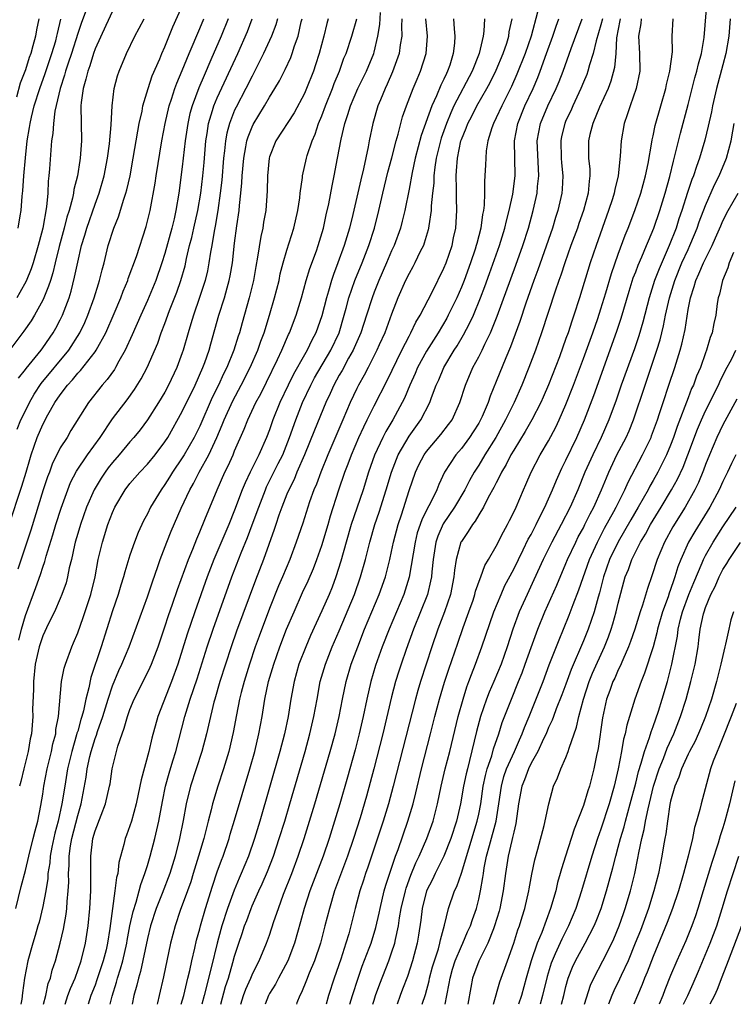
# Model space of a CAD drawing. Units: inches. Extents: x 2634000 to 2635396, y 1446000 to 1449000.
# Drawn here: x 2634140 to 2634222, y 1446000 to 1446113 of the extents above; entities that cross this region are included whole.
import ezdxf

# ---------------------------------------------------------------- set-up
doc = ezdxf.new("R2010")
doc.units = ezdxf.units.IN
doc.header["$MEASUREMENT"] = 0
doc.layers.add('LD26341446_2ft', color=232, linetype='Continuous')

msp = doc.modelspace()

# ---------------------------------------------------------------- linework, layer by layer
at = {"layer": 'LD26341446_2ft'}
for points, elevation in [([(2634180.85, 1446000), (2634181, 1446000.49), (2634181.16, 1446001), (2634181.65, 1446002.35), (2634182.68, 1446005), (2634183, 1446005.9), (2634183.36, 1446007), (2634183.44, 1446007.44), (2634183.8, 1446009), (2634183.92, 1446009.92), (2634184.11, 1446011), (2634184.58, 1446013), (2634184.67, 1446013.33), (2634185.21, 1446014.79), (2634185.78, 1446016.22), (2634186.17, 1446017), (2634187.03, 1446019), (2634187.75, 1446021), (2634188.27, 1446023), (2634188.69, 1446025), (2634189.16, 1446027), (2634189.67, 1446029), (2634190.63, 1446033), (2634191.19, 1446035), (2634191.62, 1446036.38), (2634191.87, 1446037), (2634192.17, 1446037.83), (2634192.63, 1446039), (2634193.36, 1446041), (2634194.74, 1446045), (2634195.55, 1446047), (2634196, 1446048), (2634197, 1446049.9), (2634198.1, 1446052.1), (2634198.68, 1446053.32), (2634199, 1446053.88), (2634199.57, 1446055), (2634200.02, 1446055.98), (2634200.57, 1446057), (2634201, 1446057.94), (2634201.46, 1446059), (2634201.9, 1446060.1), (2634202.53, 1446061.47), (2634203, 1446062.37), (2634204.24, 1446065), (2634205.12, 1446067), (2634206.19, 1446069.81), (2634208.84, 1446077.16), (2634209.34, 1446078.66), (2634210.24, 1446081.76), (2634210.72, 1446083.28), (2634211, 1446083.97), (2634211.27, 1446084.73), (2634211.71, 1446085.71), (2634212.24, 1446087), (2634212.45, 1446087.55), (2634213.08, 1446089), (2634213.77, 1446091), (2634214.38, 1446093), (2634214.89, 1446094.89), (2634215.32, 1446096.68), (2634215.57, 1446097.57), (2634216.12, 1446099.88), (2634217, 1446103.15), (2634217.79, 1446106.21), (2634218.02, 1446107), (2634218.19, 1446107.81), (2634218.53, 1446109), (2634218.86, 1446110.86), (2634219.36, 1446117)], 10814), ([(2634151, 1446113.87), (2634150.22, 1446112.22), (2634149, 1446109.53), (2634148.81, 1446109), (2634148.39, 1446107.61), (2634148.15, 1446107), (2634147.95, 1446106.05), (2634147.62, 1446105), (2634147.41, 1446103.41), (2634147.38, 1446103), (2634147.43, 1446099), (2634147.29, 1446097), (2634147.24, 1446096.76), (2634146.97, 1446095), (2634146.57, 1446093.43), (2634146.52, 1446093), (2634146.41, 1446092.41), (2634146.01, 1446091), (2634145.76, 1446090.24), (2634145.46, 1446089), (2634144.89, 1446086.89), (2634144.41, 1446085), (2634144.14, 1446083.86), (2634143.87, 1446083), (2634143.67, 1446082.33), (2634143.13, 1446081), (2634143, 1446080.73), (2634142.05, 1446079), (2634141.65, 1446078.35), (2634140.83, 1446077.17), (2634139, 1446074.72)], 10768), ([(2634147.97, 1446113.97), (2634147.43, 1446112.57), (2634147, 1446111.31), (2634146.28, 1446109), (2634145.9, 1446107.9), (2634145.61, 1446107), (2634145.49, 1446106.51), (2634144.98, 1446104.98), (2634144.4, 1446102.4), (2634144.22, 1446101), (2634144.15, 1446099.85), (2634144.01, 1446099), (2634143.91, 1446097.91), (2634143.77, 1446095.77), (2634143.7, 1446095), (2634143.62, 1446094.38), (2634143.56, 1446093), (2634143.43, 1446091.43), (2634142.99, 1446089), (2634142.57, 1446087.43), (2634142.47, 1446087), (2634141.88, 1446085), (2634141.66, 1446084.34), (2634141.09, 1446082.91), (2634140.38, 1446081.62), (2634140.01, 1446081)], 10766), ([(2634140.07, 1446065.93), (2634140.5, 1446067), (2634141, 1446068.06), (2634141.47, 1446069), (2634142.03, 1446069.97), (2634142.83, 1446071.17), (2634145.97, 1446075), (2634147.26, 1446077), (2634147.82, 1446078.18), (2634148.18, 1446079), (2634148.91, 1446081), (2634149.39, 1446082.61), (2634149.52, 1446083), (2634149.8, 1446084.2), (2634150.02, 1446085), (2634150.5, 1446087), (2634151.15, 1446089), (2634151.7, 1446090.3), (2634152.29, 1446092.29), (2634152.54, 1446093), (2634152.64, 1446093.36), (2634153.01, 1446094.99), (2634153.38, 1446097), (2634153.89, 1446100.11), (2634154.07, 1446101), (2634154.39, 1446102.39), (2634154.49, 1446103), (2634155.07, 1446105), (2634155.54, 1446106.46), (2634156.41, 1446108.41), (2634156.65, 1446109), (2634157, 1446109.77), (2634157.93, 1446112.07), (2634159, 1446114.44)], 10772), ([(2634145.58, 1446000), (2634145.89, 1446001), (2634146.18, 1446001.82), (2634146.71, 1446003), (2634147.42, 1446005), (2634147.91, 1446007), (2634148.21, 1446009), (2634148.39, 1446011), (2634148.51, 1446013), (2634148.51, 1446015), (2634148.5, 1446017), (2634148.75, 1446019), (2634149, 1446019.88), (2634149.68, 1446021.68), (2634150.2, 1446023), (2634150.66, 1446025), (2634150.71, 1446025.29), (2634150.96, 1446027), (2634151.45, 1446029), (2634151.61, 1446029.61), (2634152.09, 1446031), (2634152.35, 1446031.65), (2634152.71, 1446033), (2634153, 1446033.81), (2634153.48, 1446035), (2634155, 1446037.99), (2634155.33, 1446038.67), (2634155.46, 1446039), (2634156.22, 1446041), (2634157, 1446043.28), (2634157.42, 1446044.58), (2634157.88, 1446045.88), (2634158.44, 1446047.56), (2634159.71, 1446051), (2634160.2, 1446052.2), (2634160.65, 1446053.35), (2634161, 1446054.16), (2634161.6, 1446055.6), (2634162.98, 1446059), (2634163.88, 1446061), (2634164.26, 1446061.74), (2634164.82, 1446063), (2634165, 1446063.44), (2634166.08, 1446065.92), (2634166.5, 1446067), (2634167.44, 1446069), (2634168, 1446070), (2634168.66, 1446071.34), (2634169.92, 1446073.92), (2634170.42, 1446075), (2634171.19, 1446076.81), (2634171.3, 1446077), (2634172.04, 1446079), (2634172.65, 1446081), (2634173.22, 1446083), (2634173.64, 1446084.36), (2634174.37, 1446086.37), (2634174.59, 1446087), (2634175.18, 1446089), (2634175.49, 1446090.51), (2634175.79, 1446091.79), (2634176.17, 1446093.83), (2634176.42, 1446095), (2634176.8, 1446097), (2634177.2, 1446099.2), (2634177.62, 1446101), (2634177.99, 1446102.01), (2634178.29, 1446103), (2634179.14, 1446105), (2634180.11, 1446107), (2634180.95, 1446109), (2634181, 1446109.18), (2634181.44, 1446111), (2634181.66, 1446112.34), (2634181.72, 1446113.72)], 10788), ([(2634199.73, 1446113.73), (2634199.01, 1446111), (2634198.32, 1446109), (2634197.37, 1446106.63), (2634196.76, 1446105.24), (2634195.63, 1446103), (2634195, 1446101.62), (2634194.68, 1446101), (2634194.5, 1446100.5), (2634194.05, 1446099), (2634193.85, 1446097.85), (2634193.79, 1446097), (2634193.77, 1446096.23), (2634193.71, 1446095), (2634193.65, 1446094.35), (2634193.67, 1446093), (2634193.63, 1446091.63), (2634193.54, 1446091), (2634193.44, 1446090.56), (2634193.23, 1446089), (2634192.76, 1446087.24), (2634192.71, 1446087), (2634192.57, 1446086.57), (2634192.04, 1446085), (2634191.31, 1446083), (2634191, 1446082.22), (2634190.47, 1446081), (2634189.5, 1446079), (2634189.32, 1446078.67), (2634188.33, 1446077), (2634187, 1446074.9), (2634185.98, 1446073), (2634185.69, 1446072.31), (2634185.1, 1446071), (2634184.49, 1446069.51), (2634184.23, 1446069), (2634183.13, 1446067), (2634182.34, 1446065.66), (2634182, 1446065), (2634181.05, 1446062.95), (2634180.37, 1446061), (2634179.73, 1446059), (2634179, 1446056.9), (2634178.37, 1446055), (2634177.78, 1446053), (2634177.18, 1446050.82), (2634176.61, 1446049), (2634176.17, 1446047.83), (2634175.83, 1446047), (2634175, 1446045.13), (2634173.71, 1446042.29), (2634173.15, 1446041), (2634172.38, 1446039), (2634171.81, 1446037), (2634171.44, 1446035), (2634171.13, 1446033), (2634170.72, 1446031), (2634170.2, 1446029), (2634167.88, 1446021), (2634167.27, 1446019), (2634166.58, 1446017), (2634165.76, 1446015), (2634165.52, 1446014.48), (2634164.93, 1446013.07), (2634164.18, 1446011), (2634163.54, 1446009), (2634163.42, 1446008.58), (2634162.98, 1446007), (2634162.35, 1446004.35), (2634162.02, 1446003), (2634161.8, 1446002.2), (2634161.51, 1446001), (2634161.25, 1446000)], 10800), ([(2634139.12, 1446054.88), (2634140.59, 1446059.41), (2634141.09, 1446061), (2634141.52, 1446062.48), (2634141.68, 1446063), (2634142.37, 1446065), (2634143, 1446066.49), (2634143.59, 1446067.59), (2634144.4, 1446069), (2634145, 1446069.89), (2634145.84, 1446071), (2634146.4, 1446071.6), (2634147, 1446072.36), (2634147.32, 1446072.68), (2634149, 1446074.81), (2634149.13, 1446075), (2634150.24, 1446077), (2634151.19, 1446079.19), (2634151.95, 1446081), (2634152.23, 1446081.77), (2634152.75, 1446083), (2634152.8, 1446083.2), (2634153.73, 1446085.73), (2634154.84, 1446089.16), (2634155.3, 1446091), (2634155.87, 1446094.13), (2634155.99, 1446095), (2634156.65, 1446099), (2634157.02, 1446101), (2634157.49, 1446103), (2634157.76, 1446103.76), (2634158.16, 1446105), (2634158.38, 1446105.62), (2634159, 1446107.05), (2634159.79, 1446109), (2634161, 1446111.88), (2634161.45, 1446113)], 10774), ([(2634139.9, 1446011), (2634140.51, 1446013.49), (2634141, 1446015.34), (2634141.39, 1446017), (2634141.91, 1446019), (2634142.12, 1446019.88), (2634142.44, 1446021), (2634142.79, 1446022.79), (2634143, 1446024.1), (2634143.12, 1446025), (2634143.5, 1446027), (2634144, 1446029), (2634144.15, 1446029.85), (2634144.48, 1446031), (2634144.51, 1446031.49), (2634144.82, 1446033), (2634145.15, 1446037), (2634145.45, 1446038.55), (2634145.59, 1446039), (2634146.33, 1446041), (2634146.54, 1446041.46), (2634147, 1446042.57), (2634147.64, 1446044.36), (2634148.5, 1446047), (2634148.99, 1446049), (2634149.36, 1446051), (2634149.84, 1446053), (2634150.47, 1446055), (2634151, 1446056.39), (2634151.27, 1446057), (2634152.45, 1446059), (2634153, 1446059.72), (2634154.11, 1446061), (2634155, 1446061.93), (2634155.89, 1446063), (2634157, 1446064.48), (2634157.33, 1446065), (2634159, 1446067.95), (2634160.49, 1446071), (2634161.37, 1446073), (2634161.59, 1446073.59), (2634162.07, 1446075), (2634162.26, 1446075.73), (2634163.2, 1446079), (2634163.83, 1446081), (2634164.14, 1446082.13), (2634164.39, 1446083), (2634164.49, 1446083.51), (2634164.75, 1446085), (2634165, 1446087.25), (2634165.27, 1446089.27), (2634165.52, 1446091), (2634165.57, 1446091.57), (2634165.73, 1446093), (2634165.83, 1446094.17), (2634165.87, 1446095), (2634166.04, 1446097), (2634166.3, 1446098.3), (2634166.41, 1446099), (2634166.54, 1446099.46), (2634167, 1446100.61), (2634167.12, 1446100.88), (2634168.42, 1446103), (2634169, 1446104), (2634169.62, 1446105), (2634170.13, 1446105.87), (2634170.81, 1446107.19), (2634171.44, 1446108.56), (2634171.61, 1446109), (2634171.88, 1446109.88), (2634172.29, 1446111), (2634172.64, 1446112.64), (2634172.73, 1446113)], 10782), ([(2634142.56, 1446113), (2634142.29, 1446111.71), (2634142.17, 1446111), (2634141.87, 1446109.87), (2634141.61, 1446109), (2634141.44, 1446108.56), (2634141, 1446107.12), (2634140.41, 1446105.59), (2634139.99, 1446103.99)], 10762), ([(2634164.25, 1446113), (2634163.44, 1446111), (2634162.28, 1446108.28), (2634161.5, 1446106.5), (2634160.91, 1446105.09), (2634160.13, 1446103), (2634159.88, 1446102.12), (2634159.62, 1446101), (2634159.34, 1446099), (2634159, 1446096.03), (2634158.6, 1446093), (2634158.27, 1446091), (2634158.07, 1446090.07), (2634157.8, 1446089), (2634157, 1446086.08), (2634156.66, 1446085), (2634155.95, 1446083), (2634155, 1446080.7), (2634154.24, 1446079), (2634153.25, 1446076.75), (2634152.45, 1446075), (2634151.72, 1446073.72), (2634151.34, 1446073), (2634151.22, 1446072.79), (2634150.38, 1446071.62), (2634149.82, 1446071), (2634148.24, 1446069), (2634146.23, 1446065.77), (2634145.78, 1446065), (2634145, 1446063.78), (2634144.08, 1446061.92), (2634143.76, 1446061), (2634143.54, 1446060.46), (2634143.06, 1446059), (2634141.63, 1446054.37), (2634140.12, 1446049.88)], 10776), ([(2634140.18, 1446089), (2634140.41, 1446090.41), (2634140.53, 1446091), (2634140.65, 1446092.65), (2634140.73, 1446093.27), (2634140.83, 1446095), (2634141, 1446097.06), (2634141.22, 1446099), (2634141.49, 1446100.51), (2634141.55, 1446101), (2634141.7, 1446101.71), (2634142.03, 1446103), (2634142.65, 1446105), (2634143.27, 1446106.73), (2634144.03, 1446109), (2634144.48, 1446110.48), (2634144.62, 1446111), (2634144.68, 1446111.32), (2634145.07, 1446112.93)], 10764), ([(2634140.21, 1446071.79), (2634141, 1446072.78), (2634141.09, 1446072.91), (2634142.81, 1446075), (2634143, 1446075.26), (2634144.19, 1446077), (2634144.49, 1446077.51), (2634145, 1446078.49), (2634145.25, 1446079), (2634146.01, 1446081), (2634146.24, 1446081.76), (2634146.65, 1446083.35), (2634147, 1446085.1), (2634147.45, 1446087), (2634147.81, 1446088.19), (2634148.04, 1446089), (2634149, 1446091.75), (2634149.47, 1446093), (2634150.03, 1446095), (2634150.43, 1446097), (2634150.65, 1446098.65), (2634150.83, 1446100.83), (2634150.95, 1446103), (2634151.19, 1446105), (2634151.57, 1446106.43), (2634151.75, 1446107), (2634152.59, 1446109), (2634153.57, 1446111), (2634154.07, 1446111.93), (2634154.61, 1446113)], 10770), ([(2634140.24, 1446041.76), (2634140.55, 1446043), (2634141, 1446044.57), (2634142.2, 1446047.8), (2634142.73, 1446049.27), (2634143, 1446050.13), (2634143.23, 1446050.77), (2634143.39, 1446051.39), (2634144.16, 1446053.84), (2634144.5, 1446055), (2634145.1, 1446056.9), (2634145.86, 1446059), (2634146.19, 1446059.81), (2634146.87, 1446061.13), (2634148.13, 1446063), (2634149.57, 1446065), (2634151, 1446067.14), (2634152.68, 1446069.32), (2634153.52, 1446070.48), (2634154.29, 1446071.71), (2634154.98, 1446073), (2634156.19, 1446075.81), (2634156.59, 1446077), (2634157, 1446078.06), (2634157.54, 1446079.54), (2634158.36, 1446081.64), (2634158.84, 1446083), (2634159.32, 1446084.68), (2634159.49, 1446085.49), (2634159.84, 1446087), (2634160.08, 1446087.92), (2634160.31, 1446089), (2634160.77, 1446091), (2634161.11, 1446093), (2634161.34, 1446095), (2634161.49, 1446096.51), (2634161.7, 1446099), (2634161.85, 1446099.85), (2634162, 1446101), (2634162.47, 1446102.47), (2634162.62, 1446103), (2634163, 1446103.91), (2634165.36, 1446109), (2634166.46, 1446111.54), (2634167.03, 1446113)], 10778), ([(2634169.91, 1446113), (2634169.72, 1446112.28), (2634169.23, 1446111), (2634168.32, 1446109), (2634167.22, 1446106.78), (2634167, 1446106.4), (2634166.3, 1446105), (2634165.16, 1446102.84), (2634165, 1446102.5), (2634164.41, 1446101), (2634164.11, 1446099.89), (2634163.95, 1446099), (2634163.84, 1446097.84), (2634163.73, 1446097), (2634163.52, 1446094.48), (2634163.36, 1446093), (2634163.07, 1446091), (2634162.77, 1446089.23), (2634162.64, 1446088.64), (2634162.38, 1446087), (2634162.24, 1446086.24), (2634162.06, 1446085), (2634161.89, 1446084.11), (2634161.61, 1446083), (2634160.98, 1446081.02), (2634160.27, 1446079), (2634159.98, 1446078.02), (2634159.66, 1446077), (2634159.11, 1446075), (2634159, 1446074.68), (2634158.39, 1446073), (2634157.43, 1446071), (2634157, 1446070.2), (2634156.28, 1446069), (2634155.01, 1446067), (2634154.15, 1446065.85), (2634153.45, 1446065), (2634153, 1446064.5), (2634151.75, 1446063), (2634151, 1446062.13), (2634150.51, 1446061.49), (2634150.15, 1446061), (2634149.69, 1446060.31), (2634148.89, 1446059), (2634148.03, 1446057), (2634147.32, 1446055), (2634147, 1446053.96), (2634146.72, 1446053), (2634146.63, 1446052.63), (2634146.28, 1446051), (2634146.04, 1446050.04), (2634145.84, 1446049), (2634145.67, 1446048.33), (2634145.2, 1446047), (2634145, 1446046.52), (2634144.33, 1446045), (2634143.67, 1446043.67), (2634143, 1446042.24), (2634142.59, 1446041), (2634142.13, 1446039), (2634141.93, 1446037), (2634141.92, 1446036.08), (2634141.83, 1446033.83), (2634141.84, 1446033), (2634141.69, 1446031), (2634141.57, 1446030.43), (2634141.33, 1446029), (2634140.81, 1446027), (2634140.47, 1446025.53), (2634140.33, 1446025)], 10780), ([(2634175.72, 1446113), (2634175.56, 1446112.44), (2634175.23, 1446111), (2634174.7, 1446109), (2634174.29, 1446107.71), (2634174.05, 1446107), (2634173.25, 1446105), (2634173, 1446104.42), (2634171.81, 1446102.19), (2634169.71, 1446099), (2634169, 1446097.18), (2634168.95, 1446097), (2634168.77, 1446095), (2634168.74, 1446093.26), (2634168.56, 1446091), (2634168.32, 1446089.68), (2634168.22, 1446089), (2634167.99, 1446088.01), (2634167.64, 1446085.64), (2634167.43, 1446084.57), (2634167.17, 1446083), (2634166.68, 1446081), (2634165.86, 1446078.14), (2634165.54, 1446077), (2634165.4, 1446076.6), (2634164.91, 1446075), (2634164.1, 1446073), (2634163.73, 1446072.27), (2634163.15, 1446071), (2634162.44, 1446069.56), (2634161, 1446066.3), (2634160.35, 1446065), (2634159.21, 1446063), (2634159, 1446062.65), (2634157.88, 1446061), (2634157.55, 1446060.45), (2634157, 1446059.58), (2634156.57, 1446059), (2634155.37, 1446057), (2634155, 1446056.24), (2634154.56, 1446055.44), (2634153.92, 1446054.08), (2634153.51, 1446053), (2634153, 1446051.48), (2634152.41, 1446049.59), (2634152.27, 1446049), (2634151.95, 1446048.05), (2634151.65, 1446047), (2634151, 1446045.12), (2634149.68, 1446041), (2634148.52, 1446037.48), (2634148.29, 1446036.29), (2634147.95, 1446035), (2634147.66, 1446033.66), (2634147.48, 1446033), (2634147.36, 1446032.64), (2634147, 1446031.32), (2634146.92, 1446031.08), (2634146.88, 1446030.88), (2634146.32, 1446029), (2634145.84, 1446027), (2634145.51, 1446025), (2634145.2, 1446023), (2634144.76, 1446021), (2634144.37, 1446019.63), (2634144.03, 1446018.03), (2634143.84, 1446017), (2634143.79, 1446016.21), (2634143.59, 1446015), (2634143.56, 1446014.44), (2634143.33, 1446013), (2634143, 1446011.2), (2634142.57, 1446009.43), (2634142.45, 1446009), (2634142.13, 1446007.87), (2634141.85, 1446007), (2634141.29, 1446005), (2634140.92, 1446003), (2634140.68, 1446001.32), (2634140.6, 1446000.6), (2634140.49, 1446000)], 10784), ([(2634143.09, 1446000), (2634143.33, 1446001), (2634143.63, 1446002.37), (2634143.87, 1446003), (2634144.08, 1446003.92), (2634144.45, 1446005), (2634145.01, 1446007), (2634145.38, 1446008.62), (2634145.67, 1446010.33), (2634145.75, 1446011), (2634145.79, 1446011.79), (2634145.92, 1446013), (2634145.98, 1446014.02), (2634145.96, 1446015), (2634146.03, 1446015.97), (2634146.02, 1446017), (2634146.18, 1446018.18), (2634146.32, 1446019), (2634147, 1446021.63), (2634147.41, 1446023), (2634147.97, 1446026.03), (2634148.1, 1446027), (2634148.41, 1446028.41), (2634148.56, 1446029), (2634149, 1446030.47), (2634149.15, 1446030.85), (2634149.27, 1446031.27), (2634149.88, 1446033), (2634150.5, 1446035), (2634151, 1446036.51), (2634151.73, 1446038.27), (2634152.08, 1446039), (2634152.91, 1446041), (2634155, 1446046.73), (2634155.57, 1446048.43), (2634156.21, 1446050.21), (2634156.47, 1446051), (2634157.23, 1446053), (2634157.74, 1446054.26), (2634158.88, 1446056.88), (2634159.86, 1446059), (2634160.28, 1446059.72), (2634160.92, 1446061), (2634162.03, 1446063), (2634162.97, 1446065), (2634163.58, 1446066.42), (2634163.8, 1446067), (2634164.8, 1446069.2), (2634165.76, 1446071), (2634166.79, 1446073), (2634167.65, 1446075), (2634167.99, 1446076.01), (2634168.37, 1446077), (2634168.99, 1446079), (2634169.57, 1446081), (2634170.09, 1446083), (2634170.24, 1446083.76), (2634170.58, 1446085), (2634171, 1446086.45), (2634171.8, 1446089), (2634172.25, 1446091), (2634172.48, 1446092.48), (2634172.53, 1446093), (2634172.78, 1446094.78), (2634172.79, 1446095), (2634173.23, 1446097), (2634173.32, 1446097.32), (2634173.88, 1446099), (2634174.24, 1446099.76), (2634174.63, 1446101), (2634175, 1446101.87), (2634175.42, 1446103), (2634176.22, 1446105), (2634176.43, 1446105.57), (2634177.01, 1446107), (2634177.54, 1446108.46), (2634177.78, 1446109), (2634178.44, 1446111), (2634179, 1446113)], 10786), ([(2634184.19, 1446113), (2634184.14, 1446112.14), (2634184.17, 1446111), (2634183.99, 1446109.99), (2634183.87, 1446109), (2634183.1, 1446106.9), (2634182.5, 1446105.5), (2634182.25, 1446105), (2634181.71, 1446103.71), (2634181.43, 1446103), (2634180.85, 1446101), (2634180.43, 1446099), (2634180.31, 1446098.31), (2634179.77, 1446095.77), (2634179.46, 1446094.54), (2634178.54, 1446090.54), (2634178.16, 1446089), (2634177.57, 1446087), (2634176.83, 1446085), (2634176.32, 1446083.68), (2634176.1, 1446083), (2634175.75, 1446081.75), (2634175.52, 1446081), (2634175, 1446078.93), (2634174.32, 1446077), (2634173.86, 1446076.14), (2634173.31, 1446075), (2634173, 1446074.48), (2634171.75, 1446072.25), (2634171.14, 1446071), (2634170.2, 1446069), (2634169.38, 1446067), (2634169, 1446065.87), (2634168.67, 1446065), (2634167.79, 1446063), (2634166.78, 1446061), (2634166.2, 1446059.8), (2634165.87, 1446059), (2634165, 1446056.64), (2634164.34, 1446055), (2634162.63, 1446051), (2634161.86, 1446049), (2634160.43, 1446045), (2634159.56, 1446042.44), (2634158.48, 1446039), (2634157.77, 1446037), (2634156.18, 1446033), (2634155.49, 1446030.51), (2634155.15, 1446029), (2634154.27, 1446025.73), (2634154.14, 1446025), (2634153.72, 1446023), (2634153.17, 1446021), (2634153, 1446020.45), (2634152.61, 1446019.39), (2634152.46, 1446019), (2634152.31, 1446018.31), (2634151.73, 1446016.27), (2634151.6, 1446015), (2634151.47, 1446014.53), (2634151.28, 1446013), (2634150.98, 1446011), (2634150.75, 1446009.25), (2634150.69, 1446008.69), (2634150.43, 1446007), (2634150.26, 1446006.26), (2634149.94, 1446005), (2634149.21, 1446002.79), (2634149, 1446002.21), (2634148.52, 1446001), (2634148.19, 1446000)], 10790), ([(2634150.71, 1446000), (2634150.94, 1446000.94), (2634151.45, 1446002.55), (2634151.56, 1446003), (2634151.93, 1446004.07), (2634152.18, 1446005), (2634152.64, 1446007), (2634152.69, 1446007.31), (2634153, 1446009), (2634153.35, 1446010.65), (2634153.71, 1446011.71), (2634154.07, 1446013), (2634154.25, 1446013.75), (2634154.72, 1446015), (2634155, 1446015.92), (2634155.32, 1446017), (2634155.84, 1446019), (2634156.3, 1446021), (2634156.73, 1446023.27), (2634157.09, 1446025), (2634157.49, 1446026.51), (2634157.93, 1446027.93), (2634158.24, 1446029), (2634159.3, 1446033), (2634159.92, 1446035), (2634160.69, 1446037.31), (2634161.85, 1446041), (2634162.52, 1446043), (2634164.69, 1446049), (2634165.76, 1446051.76), (2634166.49, 1446053.51), (2634167.03, 1446054.97), (2634167.76, 1446057), (2634168.53, 1446059), (2634168.67, 1446059.33), (2634169.5, 1446061), (2634170.01, 1446061.99), (2634170.51, 1446063), (2634171.29, 1446065), (2634172, 1446067), (2634172.8, 1446069), (2634173.73, 1446071), (2634174.17, 1446071.83), (2634176.04, 1446075), (2634176.97, 1446077), (2634177.57, 1446079), (2634177.8, 1446079.8), (2634178.11, 1446081), (2634178.8, 1446083), (2634179.62, 1446085), (2634180.4, 1446087), (2634181.03, 1446089), (2634181.54, 1446091), (2634182, 1446093), (2634182.58, 1446095.42), (2634183.03, 1446097.03), (2634183.53, 1446099), (2634183.75, 1446099.75), (2634184.05, 1446101), (2634184.25, 1446101.75), (2634184.7, 1446103), (2634185.47, 1446105), (2634185.92, 1446106.08), (2634186.32, 1446107), (2634186.95, 1446109), (2634187.1, 1446111), (2634186.92, 1446113)], 10792), ([(2634190.1, 1446113), (2634190.16, 1446111.84), (2634190.25, 1446111), (2634190.21, 1446110.21), (2634190.08, 1446109), (2634189.67, 1446107.67), (2634189.43, 1446107), (2634189.28, 1446106.72), (2634189, 1446106.06), (2634188.64, 1446105.36), (2634188.15, 1446104.15), (2634187.61, 1446103), (2634186.4, 1446099.6), (2634185.72, 1446097), (2634185.36, 1446095.36), (2634185, 1446093.45), (2634184.52, 1446091), (2634184.22, 1446089.78), (2634184.01, 1446089), (2634183.29, 1446087), (2634183, 1446086.39), (2634182.42, 1446085), (2634181.55, 1446083), (2634181, 1446081.63), (2634180.76, 1446081), (2634180.12, 1446079), (2634179.46, 1446077), (2634179, 1446075.96), (2634178.72, 1446075.28), (2634178.59, 1446075), (2634178.07, 1446074.07), (2634177.33, 1446072.67), (2634177, 1446072.12), (2634176.37, 1446071), (2634175.96, 1446070.04), (2634175.47, 1446069), (2634174.17, 1446065.83), (2634173.03, 1446063), (2634172.15, 1446061), (2634171.82, 1446060.18), (2634171.21, 1446059), (2634171, 1446058.49), (2634170.42, 1446057), (2634170.08, 1446056.08), (2634169.72, 1446055), (2634169.55, 1446054.45), (2634168.31, 1446051), (2634167.38, 1446048.62), (2634165.22, 1446042.78), (2634164.6, 1446041), (2634163.95, 1446039), (2634163.32, 1446037), (2634162.73, 1446035), (2634162.63, 1446034.63), (2634161.99, 1446031.99), (2634161.78, 1446031), (2634161.24, 1446029), (2634159.94, 1446025), (2634159.44, 1446023), (2634159.09, 1446021.09), (2634158.67, 1446019), (2634158.17, 1446017), (2634157.56, 1446015), (2634156.7, 1446012.7), (2634156.02, 1446011), (2634155.36, 1446009), (2634155, 1446007.56), (2634154.22, 1446003.78), (2634153.96, 1446003), (2634153.8, 1446002.2), (2634153.45, 1446001), (2634153.26, 1446000)], 10794), ([(2634193.64, 1446113), (2634193.57, 1446111.57), (2634193.5, 1446111), (2634193.04, 1446109), (2634192.24, 1446107), (2634190.15, 1446103), (2634189.78, 1446102.22), (2634189.28, 1446101), (2634188.69, 1446099.31), (2634188.6, 1446099), (2634188.13, 1446097), (2634187.96, 1446095.96), (2634187.86, 1446095), (2634187.84, 1446094.16), (2634187.7, 1446093), (2634187.54, 1446091.54), (2634187.54, 1446091), (2634187.27, 1446089.27), (2634187.25, 1446089), (2634187.21, 1446088.79), (2634186.75, 1446087.25), (2634186.65, 1446087), (2634186.28, 1446086.29), (2634185.67, 1446085), (2634185.44, 1446084.56), (2634185, 1446083.8), (2634184.61, 1446083), (2634183.73, 1446081), (2634183, 1446079.14), (2634182.21, 1446077), (2634181.59, 1446075.59), (2634181.32, 1446075), (2634180.31, 1446073), (2634179.86, 1446072.14), (2634179.19, 1446071), (2634179, 1446070.61), (2634178.25, 1446069), (2634177.42, 1446067), (2634175.68, 1446063), (2634174.87, 1446061), (2634174.37, 1446059.63), (2634174.09, 1446059), (2634173.59, 1446057.59), (2634172.82, 1446055.18), (2634172.07, 1446053), (2634171.32, 1446051), (2634170.49, 1446049), (2634170.04, 1446047.96), (2634169, 1446045.38), (2634167.8, 1446042.2), (2634167.37, 1446041), (2634166.69, 1446039), (2634166.08, 1446037), (2634165.75, 1446035.75), (2634165.57, 1446035), (2634165.2, 1446033.2), (2634164.83, 1446031.17), (2634164.33, 1446029), (2634163.73, 1446027), (2634163.07, 1446025), (2634162.46, 1446023), (2634162.3, 1446022.3), (2634161.95, 1446021), (2634161.62, 1446019.62), (2634161.45, 1446019), (2634160.87, 1446017), (2634160.26, 1446015), (2634159.96, 1446014.04), (2634159.59, 1446013), (2634158.77, 1446010.77), (2634158.17, 1446009), (2634157.65, 1446007), (2634156.84, 1446003.16), (2634156.33, 1446001), (2634156.17, 1446000.17), (2634156.13, 1446000)], 10796), ([(2634158.88, 1446000), (2634159.17, 1446001), (2634159.51, 1446002.49), (2634159.65, 1446003), (2634159.86, 1446003.86), (2634160.1, 1446005), (2634160.44, 1446006.44), (2634160.64, 1446007.37), (2634161, 1446008.66), (2634161.08, 1446009), (2634161.65, 1446011), (2634162.45, 1446013.55), (2634163, 1446015.17), (2634163.48, 1446016.52), (2634163.67, 1446017), (2634164.36, 1446019), (2634164.5, 1446019.5), (2634165, 1446021.11), (2634166.75, 1446027), (2634167.31, 1446029), (2634167.77, 1446031), (2634168.14, 1446033), (2634168.47, 1446035), (2634168.9, 1446037), (2634169.48, 1446039), (2634170.18, 1446041), (2634170.96, 1446043), (2634171.81, 1446045), (2634172.8, 1446047.2), (2634173.44, 1446048.56), (2634174.03, 1446049.97), (2634174.43, 1446051), (2634175, 1446052.62), (2634175.71, 1446055), (2634175.99, 1446056.01), (2634176.96, 1446059), (2634177.65, 1446061), (2634178.02, 1446061.98), (2634178.39, 1446063), (2634179.25, 1446065), (2634179.8, 1446066.2), (2634180.21, 1446067), (2634181, 1446068.63), (2634182.49, 1446071.51), (2634184.17, 1446075), (2634185, 1446076.62), (2634185.21, 1446077), (2634185.79, 1446078.21), (2634186.28, 1446079), (2634187.66, 1446081.66), (2634189, 1446084.39), (2634189.25, 1446085), (2634189.93, 1446087), (2634190.11, 1446087.89), (2634190.37, 1446089), (2634190.5, 1446091), (2634190.44, 1446092.44), (2634190.46, 1446093.54), (2634190.4, 1446095), (2634190.46, 1446095.54), (2634190.54, 1446097), (2634190.95, 1446099), (2634191, 1446099.14), (2634191.57, 1446100.43), (2634191.76, 1446101), (2634192.19, 1446101.81), (2634192.79, 1446103), (2634193.94, 1446105), (2634194.31, 1446105.69), (2634195, 1446107.11), (2634195.79, 1446109), (2634196.2, 1446110.2), (2634196.45, 1446111), (2634196.5, 1446111.5), (2634196.83, 1446113)], 10798), ([(2634163.41, 1446000), (2634163.96, 1446002.04), (2634164.28, 1446003), (2634164.81, 1446004.81), (2634165, 1446005.53), (2634165.48, 1446007), (2634165.87, 1446008.13), (2634166.15, 1446009), (2634166.39, 1446009.61), (2634166.88, 1446011), (2634167, 1446011.28), (2634167.78, 1446013), (2634168.17, 1446013.83), (2634168.76, 1446015.24), (2634169.45, 1446017), (2634170.12, 1446019), (2634170.74, 1446021), (2634171.34, 1446023), (2634173.09, 1446029), (2634173.64, 1446031), (2634174.1, 1446033), (2634174.45, 1446035), (2634174.82, 1446037), (2634175.41, 1446039), (2634176.2, 1446041), (2634177, 1446042.82), (2634178.75, 1446047), (2634179.45, 1446049), (2634179.99, 1446051), (2634180.5, 1446053), (2634181.09, 1446055), (2634181.57, 1446056.43), (2634182.39, 1446059), (2634182.99, 1446061.01), (2634183.76, 1446063), (2634185, 1446065.12), (2634185.78, 1446066.22), (2634186.36, 1446067), (2634187.39, 1446069), (2634187.58, 1446069.58), (2634188.11, 1446071), (2634188.4, 1446071.6), (2634189, 1446073), (2634190.19, 1446075), (2634190.51, 1446075.49), (2634191.26, 1446076.74), (2634191.95, 1446078.05), (2634192.38, 1446079), (2634193.19, 1446081), (2634193.69, 1446082.31), (2634194.22, 1446083.78), (2634195.37, 1446087), (2634195.99, 1446089), (2634196.17, 1446089.83), (2634196.49, 1446091), (2634196.9, 1446092.9), (2634197.16, 1446095), (2634197.09, 1446099), (2634197.46, 1446101), (2634198.29, 1446103), (2634199.23, 1446105), (2634199.76, 1446106.24), (2634200.05, 1446107), (2634200.78, 1446109), (2634201.49, 1446111), (2634201.86, 1446112.14), (2634202.19, 1446113)], 10802), ([(2634165.7, 1446000), (2634166.01, 1446001), (2634166.27, 1446001.73), (2634166.85, 1446003), (2634167, 1446003.36), (2634167.53, 1446004.47), (2634167.83, 1446005), (2634168.67, 1446007), (2634169, 1446007.94), (2634169.51, 1446009.51), (2634170.02, 1446011), (2634170.62, 1446012.62), (2634171.55, 1446015), (2634172.3, 1446017), (2634172.98, 1446019), (2634173.6, 1446021), (2634174.2, 1446023), (2634175.96, 1446029), (2634176.52, 1446031), (2634177, 1446033), (2634177.37, 1446035), (2634177.78, 1446037), (2634178.36, 1446039), (2634179.11, 1446041), (2634179.9, 1446043), (2634181.59, 1446047), (2634182.29, 1446049), (2634182.79, 1446051), (2634183, 1446051.91), (2634183.22, 1446053), (2634183.74, 1446055), (2634184.12, 1446056.12), (2634185, 1446058.89), (2634185.74, 1446061), (2634186.14, 1446061.86), (2634186.72, 1446063), (2634187, 1446063.39), (2634188.66, 1446065.34), (2634189.54, 1446066.46), (2634189.94, 1446067), (2634190.84, 1446069), (2634191.47, 1446071), (2634192.33, 1446073), (2634193, 1446074.24), (2634193.38, 1446075), (2634193.7, 1446075.7), (2634194.34, 1446077), (2634195.1, 1446078.9), (2634197.25, 1446084.75), (2634198.05, 1446087), (2634198.69, 1446089), (2634199.25, 1446091), (2634199.7, 1446093), (2634199.75, 1446093.75), (2634199.88, 1446095), (2634199.7, 1446099), (2634200.07, 1446101), (2634200.92, 1446103), (2634201.88, 1446105), (2634202.21, 1446105.79), (2634202.67, 1446107), (2634203.58, 1446109.58), (2634204.87, 1446113)], 10804), ([(2634207.17, 1446113), (2634207, 1446112.3), (2634206.46, 1446110.46), (2634206.13, 1446109), (2634205.71, 1446107.71), (2634205.52, 1446107), (2634205.38, 1446106.62), (2634205, 1446105.71), (2634204.72, 1446105), (2634203.78, 1446103), (2634203.55, 1446102.45), (2634203, 1446101.34), (2634202.85, 1446101), (2634202.5, 1446099.5), (2634202.4, 1446099), (2634202.45, 1446097), (2634202.48, 1446096.48), (2634202.62, 1446095), (2634202.56, 1446093.44), (2634202.53, 1446093), (2634202.08, 1446091), (2634201.81, 1446090.19), (2634201.45, 1446089), (2634199.79, 1446084.21), (2634199.33, 1446083), (2634198.4, 1446080.4), (2634197.7, 1446078.3), (2634196.64, 1446075.36), (2634196.1, 1446074.1), (2634195, 1446071.39), (2634194.29, 1446069.71), (2634194.06, 1446069), (2634193.39, 1446067.39), (2634193.21, 1446067), (2634193, 1446066.63), (2634192.37, 1446065.63), (2634191.95, 1446065), (2634191, 1446063.73), (2634190.36, 1446063), (2634189.07, 1446061), (2634188.41, 1446059.59), (2634188.18, 1446059), (2634187.42, 1446057.42), (2634187.12, 1446056.88), (2634186.46, 1446055.54), (2634185.95, 1446054.05), (2634185.69, 1446053), (2634185.03, 1446048.96), (2634184.4, 1446047), (2634182.71, 1446043), (2634181.92, 1446041), (2634181.16, 1446038.84), (2634180.61, 1446037), (2634180.16, 1446035), (2634179.74, 1446033), (2634179.29, 1446031), (2634178.82, 1446029.18), (2634177.95, 1446026.05), (2634177.06, 1446023), (2634176.46, 1446021), (2634175.83, 1446019), (2634175.15, 1446017), (2634173.63, 1446013), (2634172.97, 1446011), (2634172.55, 1446009.45), (2634171.85, 1446007), (2634171.09, 1446005), (2634170.02, 1446003), (2634169.68, 1446002.32), (2634169, 1446001.22), (2634168.88, 1446001), (2634168.49, 1446000)], 10806), ([(2634209.21, 1446113), (2634209.19, 1446112.81), (2634208.81, 1446110.81), (2634208.71, 1446109), (2634208.58, 1446107.42), (2634208.16, 1446105.84), (2634207.84, 1446105), (2634206.85, 1446102.85), (2634206.07, 1446101), (2634205.73, 1446099.73), (2634205.57, 1446099), (2634205.59, 1446097), (2634205.73, 1446095.73), (2634205.74, 1446095), (2634205.64, 1446094.36), (2634205.55, 1446093), (2634205.01, 1446091), (2634204.48, 1446089.52), (2634204.31, 1446089), (2634203.57, 1446087), (2634202.85, 1446085), (2634202.41, 1446083.59), (2634202.19, 1446083), (2634201.77, 1446081.77), (2634200.21, 1446077), (2634199.5, 1446075), (2634198.74, 1446073), (2634197.93, 1446071), (2634197.04, 1446069), (2634196.06, 1446067), (2634194.94, 1446065), (2634193.7, 1446063), (2634193, 1446061.83), (2634192.46, 1446061), (2634191.94, 1446060.06), (2634191.4, 1446059), (2634190.21, 1446057), (2634188.93, 1446055.07), (2634188.31, 1446053.69), (2634188.08, 1446053), (2634187.75, 1446051), (2634187.6, 1446049.6), (2634187.56, 1446049), (2634187.47, 1446048.53), (2634187.1, 1446047), (2634186.33, 1446045), (2634185.53, 1446043), (2634184.68, 1446040.68), (2634184.09, 1446039), (2634183.82, 1446038.18), (2634183.46, 1446037), (2634183, 1446035.24), (2634181.99, 1446031), (2634180.98, 1446027), (2634180.56, 1446025.44), (2634180.13, 1446023.87), (2634179.39, 1446021.39), (2634178.63, 1446019), (2634177.94, 1446017), (2634176.47, 1446013), (2634175.87, 1446011), (2634175.36, 1446009), (2634174.84, 1446007), (2634174.17, 1446005), (2634173.56, 1446003.56), (2634173.25, 1446002.75), (2634172.66, 1446001.34), (2634172.47, 1446001), (2634172.15, 1446000.15), (2634172.1, 1446000)], 10808), ([(2634211.63, 1446113), (2634211.57, 1446112.43), (2634211.31, 1446111), (2634211.44, 1446109), (2634211.47, 1446107), (2634211.06, 1446105), (2634210.35, 1446103), (2634210.03, 1446101.97), (2634209.66, 1446101), (2634209.31, 1446099), (2634209.22, 1446097.22), (2634208.99, 1446095), (2634208.6, 1446093.4), (2634208.54, 1446093), (2634208.33, 1446092.33), (2634207.89, 1446091), (2634206.46, 1446087), (2634205.76, 1446085), (2634204.56, 1446081), (2634203.91, 1446079), (2634203.66, 1446078.34), (2634203.24, 1446077), (2634203, 1446076.32), (2634202.24, 1446074.24), (2634201, 1446071.04), (2634200.39, 1446069.61), (2634200.11, 1446069), (2634199.07, 1446067), (2634198.32, 1446065.68), (2634197, 1446063.54), (2634196.69, 1446063), (2634196.13, 1446061.87), (2634195.61, 1446061), (2634195.43, 1446060.57), (2634195, 1446059.79), (2634194.74, 1446059.26), (2634194.09, 1446058.09), (2634193.55, 1446057), (2634193, 1446056.12), (2634192.59, 1446055.41), (2634192.26, 1446055), (2634191.8, 1446054.2), (2634191, 1446053.07), (2634190.96, 1446053), (2634190.41, 1446051), (2634190.22, 1446049.78), (2634190.15, 1446049), (2634189.75, 1446047), (2634189.06, 1446045), (2634188.3, 1446043), (2634187.63, 1446041), (2634186.32, 1446037), (2634186.02, 1446035.98), (2634185.75, 1446035), (2634183.19, 1446025), (2634182.65, 1446023), (2634182.04, 1446021), (2634180.28, 1446015.72), (2634180.02, 1446015), (2634179.78, 1446014.22), (2634179.37, 1446013), (2634178.83, 1446011), (2634178.33, 1446009), (2634178.08, 1446008.08), (2634177.76, 1446007), (2634177.17, 1446005.17), (2634176.41, 1446003), (2634175.76, 1446001), (2634175.5, 1446000)], 10810), ([(2634178.23, 1446000), (2634178.5, 1446001), (2634179.15, 1446003), (2634179.63, 1446004.37), (2634180.43, 1446006.43), (2634180.64, 1446007), (2634181.19, 1446008.81), (2634181.57, 1446010.43), (2634181.68, 1446011), (2634182.16, 1446013), (2634182.35, 1446013.65), (2634183.46, 1446017), (2634183.74, 1446017.74), (2634184.87, 1446021), (2634185.46, 1446023), (2634185.77, 1446024.23), (2634186.42, 1446027), (2634187.48, 1446031), (2634187.97, 1446033), (2634188.5, 1446035), (2634189.07, 1446036.93), (2634189.56, 1446038.44), (2634190.58, 1446041.42), (2634191.2, 1446043.2), (2634191.87, 1446045), (2634192.34, 1446046.34), (2634192.56, 1446047), (2634192.64, 1446047.36), (2634193.17, 1446048.83), (2634193.25, 1446049), (2634193.71, 1446050.29), (2634194.12, 1446051), (2634195, 1446052.54), (2634195.83, 1446054.17), (2634196.3, 1446055), (2634196.53, 1446055.47), (2634197, 1446056.41), (2634197.27, 1446057), (2634198.12, 1446059), (2634198.4, 1446059.6), (2634199, 1446061), (2634200.05, 1446063), (2634201, 1446064.6), (2634201.83, 1446066.17), (2634202.23, 1446067), (2634203, 1446068.75), (2634203.86, 1446071), (2634205, 1446074.04), (2634206.06, 1446077), (2634206.64, 1446078.64), (2634207, 1446079.73), (2634207.57, 1446081.57), (2634208.21, 1446083.79), (2634209, 1446086.02), (2634209.8, 1446088.2), (2634210.13, 1446089), (2634210.9, 1446091), (2634211.58, 1446093), (2634212.1, 1446095), (2634212.41, 1446096.41), (2634212.86, 1446098.86), (2634212.89, 1446099.11), (2634213, 1446099.56), (2634213.24, 1446100.76), (2634213.86, 1446103), (2634214.44, 1446105), (2634214.53, 1446105.47), (2634214.92, 1446107), (2634215.2, 1446109.2), (2634215.17, 1446111), (2634215.28, 1446113)], 10812), ([(2634221.84, 1446113), (2634221.66, 1446111), (2634221.33, 1446109), (2634221, 1446107.71), (2634220.26, 1446105), (2634219.8, 1446103), (2634219.68, 1446102.32), (2634219.31, 1446100.69), (2634218.91, 1446099.09), (2634218.31, 1446097), (2634217.95, 1446096.05), (2634217.62, 1446095), (2634217.43, 1446094.57), (2634216.94, 1446093.06), (2634216.3, 1446091), (2634215.96, 1446090.04), (2634215.63, 1446089), (2634214.84, 1446087), (2634213.67, 1446084.33), (2634213.16, 1446083), (2634212.53, 1446081), (2634211.81, 1446078.19), (2634211.35, 1446076.65), (2634210.84, 1446075.16), (2634209.34, 1446071), (2634208.74, 1446069.26), (2634207.92, 1446067), (2634207.03, 1446065), (2634206.06, 1446063), (2634205.17, 1446061), (2634204.34, 1446059), (2634203.47, 1446057), (2634202.46, 1446055), (2634201.37, 1446053), (2634200.4, 1446051), (2634199.33, 1446048.67), (2634198.53, 1446047), (2634197.64, 1446045), (2634196.91, 1446043), (2634196.26, 1446041), (2634195.55, 1446039), (2634194.74, 1446037), (2634194.2, 1446035.8), (2634193.89, 1446035), (2634193.19, 1446033), (2634192.74, 1446031.26), (2634191.94, 1446027.94), (2634191.69, 1446027), (2634191.56, 1446026.44), (2634191.26, 1446025), (2634190.92, 1446023), (2634190.44, 1446021), (2634189.79, 1446019), (2634188.98, 1446017), (2634187.98, 1446015), (2634187.68, 1446014.32), (2634186.99, 1446013), (2634186.49, 1446011), (2634186.34, 1446009.66), (2634186.09, 1446007.91), (2634185.93, 1446007), (2634185.39, 1446005), (2634184.81, 1446003.19), (2634184.27, 1446001.73), (2634183.99, 1446001), (2634183.63, 1446000)], 10816), ([(2634186.5, 1446000), (2634186.88, 1446001.12), (2634187.31, 1446002.69), (2634187.36, 1446003), (2634187.71, 1446004.29), (2634187.91, 1446005), (2634188.37, 1446006.37), (2634188.54, 1446007), (2634188.6, 1446007.4), (2634189.08, 1446009.08), (2634189.53, 1446011), (2634190.22, 1446013), (2634190.49, 1446013.51), (2634191, 1446015.02), (2634191.84, 1446017.84), (2634192.83, 1446021), (2634193, 1446021.81), (2634193.23, 1446023), (2634193.51, 1446025), (2634193.76, 1446026.24), (2634193.97, 1446027), (2634194.48, 1446028.48), (2634194.7, 1446029.3), (2634195.28, 1446031), (2634195.68, 1446032.32), (2634196.74, 1446035), (2634197.57, 1446037), (2634197.98, 1446038.02), (2634198.33, 1446039), (2634199, 1446040.91), (2634199.76, 1446043), (2634200.58, 1446045), (2634201.95, 1446048.05), (2634203, 1446050.53), (2634203.18, 1446051), (2634204.11, 1446053), (2634204.41, 1446053.59), (2634205, 1446054.64), (2634205.18, 1446055), (2634205.77, 1446056.23), (2634206.18, 1446057), (2634207.08, 1446059), (2634207.63, 1446060.37), (2634207.91, 1446061), (2634208.85, 1446063), (2634209.89, 1446065), (2634210.24, 1446065.76), (2634210.75, 1446067), (2634212.07, 1446071), (2634213.42, 1446075), (2634213.8, 1446076.2), (2634214.19, 1446077.8), (2634214.43, 1446079), (2634214.87, 1446081), (2634215.48, 1446083), (2634216.3, 1446085), (2634217, 1446086.55), (2634217.22, 1446087), (2634217.74, 1446088.26), (2634218.05, 1446089), (2634218.29, 1446089.71), (2634219, 1446091.57), (2634220.05, 1446093.95), (2634220.57, 1446095), (2634221.39, 1446097), (2634221.94, 1446099), (2634222.12, 1446100.12), (2634222.29, 1446101)], 10818), ([(2634189.14, 1446000), (2634189.34, 1446001), (2634189.61, 1446002.39), (2634189.7, 1446003), (2634189.99, 1446004.01), (2634190.3, 1446005), (2634191, 1446006.65), (2634191.17, 1446007), (2634191.71, 1446008.29), (2634192.04, 1446009), (2634192.26, 1446009.74), (2634192.73, 1446011), (2634193, 1446012.05), (2634193.21, 1446013), (2634193.48, 1446014.52), (2634193.53, 1446015), (2634193.63, 1446015.63), (2634193.9, 1446017), (2634194.22, 1446018.22), (2634194.98, 1446021), (2634195.31, 1446023), (2634195.6, 1446025), (2634195.89, 1446026.11), (2634196.19, 1446027), (2634197.09, 1446029), (2634197.67, 1446030.33), (2634197.99, 1446031), (2634198.25, 1446031.75), (2634198.78, 1446033), (2634200.37, 1446037), (2634201.08, 1446038.92), (2634202.2, 1446041.8), (2634202.73, 1446043), (2634203.38, 1446044.62), (2634203.83, 1446045.83), (2634204.49, 1446047.51), (2634205.69, 1446051), (2634206.6, 1446053), (2634207.43, 1446054.57), (2634208.49, 1446056.49), (2634208.76, 1446057), (2634209.75, 1446059), (2634210.13, 1446059.87), (2634211.77, 1446063), (2634212.75, 1446065), (2634212.82, 1446065.18), (2634213.49, 1446067), (2634213.74, 1446067.74), (2634214.14, 1446069), (2634214.8, 1446071), (2634215.49, 1446073), (2634216.11, 1446075), (2634216.3, 1446075.7), (2634216.65, 1446077.35), (2634217, 1446079.64), (2634217.26, 1446081), (2634217.71, 1446082.29), (2634217.89, 1446083), (2634218.25, 1446083.75), (2634218.77, 1446085), (2634219.76, 1446087), (2634220.14, 1446087.86), (2634220.74, 1446089.26), (2634221, 1446089.81), (2634221.61, 1446091), (2634222.73, 1446093)], 10820), ([(2634222.2, 1446086.2), (2634221.72, 1446085), (2634221.57, 1446084.43), (2634220.95, 1446083), (2634220.59, 1446081.41), (2634220.45, 1446081), (2634220.34, 1446080.34), (2634220.17, 1446079), (2634219.95, 1446078.05), (2634219.76, 1446077), (2634219.54, 1446076.46), (2634219.13, 1446075), (2634219, 1446074.68), (2634218.41, 1446073), (2634217.98, 1446072.02), (2634217.61, 1446071), (2634217.41, 1446070.59), (2634217, 1446069.54), (2634215.75, 1446066.25), (2634215.34, 1446065), (2634215, 1446064.11), (2634214.53, 1446063), (2634213.53, 1446061), (2634213, 1446060.04), (2634212.61, 1446059.39), (2634212.42, 1446059), (2634211.29, 1446057), (2634210.44, 1446055.56), (2634209.72, 1446054.28), (2634208.97, 1446053.03), (2634208, 1446051), (2634207.31, 1446049), (2634206.83, 1446047.17), (2634206.68, 1446046.68), (2634206.22, 1446045), (2634205.53, 1446043), (2634205, 1446041.68), (2634203.6, 1446038.4), (2634203, 1446036.71), (2634202.53, 1446035.47), (2634201.88, 1446033.88), (2634201.55, 1446033), (2634201.41, 1446032.59), (2634201, 1446031.72), (2634200.71, 1446031), (2634200.42, 1446030.42), (2634199.77, 1446029), (2634199, 1446027.63), (2634198.69, 1446027), (2634198.25, 1446025.75), (2634197.94, 1446025), (2634197.57, 1446023), (2634197.26, 1446020.74), (2634197, 1446019.75), (2634196.88, 1446019.12), (2634196.78, 1446018.78), (2634196.37, 1446017), (2634196.05, 1446015), (2634195.81, 1446013), (2634195.42, 1446011), (2634195.33, 1446010.67), (2634194.82, 1446009), (2634194.67, 1446008.67), (2634194.02, 1446007), (2634193, 1446004.94), (2634192.29, 1446003), (2634192.07, 1446001.93), (2634191.74, 1446000)], 10822), ([(2634194.7, 1446000), (2634195.43, 1446002.57), (2634196.28, 1446005), (2634197, 1446007), (2634197.48, 1446008.52), (2634197.66, 1446009), (2634197.96, 1446010.04), (2634198.27, 1446011), (2634198.73, 1446013), (2634198.76, 1446013.24), (2634199.08, 1446014.92), (2634199.42, 1446016.58), (2634199.78, 1446017.78), (2634200.51, 1446020.51), (2634201.03, 1446023), (2634201.57, 1446025), (2634202.03, 1446025.97), (2634202.41, 1446027), (2634203, 1446028.3), (2634203.26, 1446029), (2634203.36, 1446029.36), (2634204.22, 1446031.78), (2634204.46, 1446033), (2634205, 1446035), (2634205.67, 1446037), (2634206.05, 1446037.95), (2634207.41, 1446041), (2634207.86, 1446042.14), (2634208.17, 1446043), (2634208.37, 1446043.63), (2634208.76, 1446045), (2634209, 1446046), (2634209.8, 1446049), (2634210.15, 1446049.85), (2634210.54, 1446051), (2634211.54, 1446053), (2634212.1, 1446053.9), (2634212.69, 1446055), (2634213.91, 1446057), (2634215.1, 1446059), (2634215.78, 1446060.22), (2634216.42, 1446061.58), (2634216.98, 1446063), (2634218.07, 1446065.93), (2634218.53, 1446067), (2634219, 1446068.04), (2634219.5, 1446069), (2634219.98, 1446070.02), (2634220.49, 1446071), (2634220.64, 1446071.36), (2634221.31, 1446072.69), (2634222, 1446074), (2634222.48, 1446075)], 10824), ([(2634222.61, 1446069.39), (2634221, 1446066.44), (2634220.3, 1446065), (2634219.46, 1446063), (2634219, 1446061.88), (2634218.77, 1446061.23), (2634218.19, 1446059.81), (2634217.78, 1446059), (2634216.65, 1446057), (2634215.27, 1446054.73), (2634214.3, 1446053), (2634213.45, 1446051), (2634212.86, 1446049.14), (2634212.33, 1446047.67), (2634211.76, 1446045.76), (2634211.49, 1446045), (2634210.88, 1446043), (2634210.4, 1446041.6), (2634210.17, 1446041), (2634209.51, 1446039.51), (2634209.22, 1446038.78), (2634209, 1446038.36), (2634208.59, 1446037.41), (2634208.39, 1446037), (2634208.04, 1446035.96), (2634207.66, 1446035), (2634207.17, 1446032.83), (2634206.69, 1446029.31), (2634206.51, 1446028.51), (2634206.21, 1446027), (2634205.68, 1446025), (2634205.51, 1446024.49), (2634205, 1446022.81), (2634203.93, 1446020.07), (2634202.95, 1446017), (2634202.48, 1446015.52), (2634202.35, 1446015), (2634202.04, 1446013.96), (2634201.82, 1446013), (2634201.24, 1446011), (2634200.23, 1446008.23), (2634199.71, 1446007), (2634199.02, 1446005), (2634198.42, 1446003), (2634197.88, 1446001), (2634197.57, 1446000)], 10826), ([(2634222.48, 1446063), (2634221.99, 1446062.01), (2634221.53, 1446061), (2634221, 1446059.95), (2634220.57, 1446059), (2634219.48, 1446057), (2634217.78, 1446054.22), (2634217.06, 1446053), (2634216.16, 1446051), (2634215.83, 1446050.17), (2634215.49, 1446049), (2634215.35, 1446048.65), (2634215, 1446047.55), (2634214.85, 1446047.15), (2634214.71, 1446046.71), (2634214.07, 1446045), (2634213.51, 1446043), (2634213.43, 1446042.57), (2634213, 1446040.97), (2634212.02, 1446037.98), (2634211.61, 1446037), (2634210.9, 1446035), (2634209.98, 1446032.02), (2634209.79, 1446031), (2634209.6, 1446030.4), (2634209.36, 1446029), (2634208.98, 1446027), (2634208.53, 1446025), (2634207.95, 1446023), (2634207, 1446020.08), (2634206.61, 1446019), (2634205.96, 1446017), (2634204.79, 1446013), (2634204.14, 1446011), (2634203.3, 1446009), (2634202.52, 1446007.48), (2634201.77, 1446005.77), (2634201.41, 1446005), (2634201.3, 1446004.7), (2634200.83, 1446003.17), (2634200.31, 1446001), (2634200.03, 1446000)], 10828), ([(2634202.49, 1446000), (2634202.75, 1446001), (2634203, 1446002.06), (2634203.25, 1446003), (2634203.75, 1446004.25), (2634204.1, 1446005), (2634205.21, 1446007), (2634206.24, 1446009), (2634206.47, 1446009.53), (2634207.02, 1446011), (2634207.64, 1446013), (2634208.36, 1446015.64), (2634208.71, 1446017), (2634209, 1446018.02), (2634209.26, 1446019), (2634209.66, 1446020.34), (2634209.82, 1446021), (2634210.37, 1446023), (2634211, 1446025.37), (2634211.31, 1446026.69), (2634211.64, 1446027.64), (2634212, 1446029), (2634212.58, 1446030.58), (2634212.77, 1446031.23), (2634213, 1446031.84), (2634213.6, 1446033.6), (2634214.03, 1446035), (2634214.63, 1446037), (2634215.15, 1446039), (2634215.78, 1446042.22), (2634215.87, 1446043), (2634216.14, 1446044.14), (2634216.37, 1446045), (2634217.1, 1446047), (2634217.65, 1446048.35), (2634218.62, 1446050.62), (2634218.77, 1446051), (2634219, 1446051.44), (2634219.89, 1446053), (2634221, 1446054.75), (2634222.5, 1446057)], 10830), ([(2634205.14, 1446000), (2634205.81, 1446002.19), (2634206.18, 1446003), (2634207.24, 1446005), (2634208.26, 1446007), (2634208.49, 1446007.51), (2634209.1, 1446009), (2634209.58, 1446010.42), (2634209.8, 1446011), (2634210.39, 1446013), (2634210.88, 1446015), (2634211.25, 1446016.75), (2634211.36, 1446017.36), (2634211.7, 1446019), (2634211.97, 1446020.03), (2634212.13, 1446021), (2634212.41, 1446022.41), (2634213.05, 1446025), (2634213.7, 1446027), (2634214.18, 1446028.18), (2634214.62, 1446029.38), (2634215.37, 1446031), (2634216.15, 1446033), (2634216.77, 1446035), (2634217.33, 1446037), (2634217.81, 1446039), (2634218.14, 1446041), (2634218.25, 1446041.75), (2634218.4, 1446043), (2634218.77, 1446044.77), (2634218.83, 1446045), (2634219, 1446045.49), (2634219.62, 1446047), (2634220.09, 1446047.91), (2634220.56, 1446049), (2634221, 1446049.86), (2634221.45, 1446050.55), (2634221.71, 1446051), (2634223, 1446052.94)], 10832), ([(2634222.2, 1446045), (2634221.91, 1446044.09), (2634221.66, 1446043), (2634221.28, 1446041.28), (2634221.2, 1446041), (2634220.74, 1446039), (2634220.25, 1446037), (2634219.67, 1446035), (2634218.99, 1446033), (2634218.43, 1446031.57), (2634217.82, 1446030.18), (2634217.17, 1446029), (2634217, 1446028.67), (2634216.25, 1446027), (2634215.95, 1446026.05), (2634215.49, 1446025), (2634215, 1446023.28), (2634214.92, 1446022.92), (2634214.63, 1446021), (2634214.44, 1446019.56), (2634214.32, 1446019), (2634214.18, 1446018.18), (2634214, 1446017), (2634213.61, 1446015), (2634213.09, 1446013), (2634212.46, 1446011), (2634211.53, 1446008.47), (2634210.95, 1446007), (2634210.12, 1446005), (2634209.31, 1446003.31), (2634209.12, 1446002.88), (2634208.47, 1446001.53), (2634208.24, 1446001), (2634207.86, 1446000)], 10834), ([(2634222.5, 1446034.5), (2634221.95, 1446033), (2634221, 1446030.59), (2634220.54, 1446029.46), (2634220.32, 1446029), (2634219.89, 1446027.89), (2634219.58, 1446027), (2634218.49, 1446023), (2634218.34, 1446022.34), (2634217.98, 1446021), (2634217.74, 1446020.26), (2634217.49, 1446019), (2634217, 1446017), (2634216.49, 1446015), (2634215.9, 1446013), (2634215.22, 1446011), (2634214.62, 1446009.38), (2634213, 1446005.49), (2634212.32, 1446003.68), (2634212.02, 1446003), (2634211.74, 1446002.26), (2634211.19, 1446001), (2634210.78, 1446000)], 10836), ([(2634222.36, 1446025.64), (2634221.98, 1446023.98), (2634221.74, 1446023), (2634221.22, 1446021), (2634221, 1446020.24), (2634220.7, 1446019.3), (2634220.46, 1446018.46), (2634219.73, 1446016.26), (2634218.75, 1446013), (2634218.13, 1446011), (2634217.85, 1446010.15), (2634217.44, 1446009), (2634216.74, 1446007.26), (2634215.72, 1446005), (2634215, 1446003.29), (2634214.34, 1446001.66), (2634214.09, 1446001), (2634213.67, 1446000)], 10838), ([(2634216.49, 1446000), (2634216.98, 1446001), (2634217.6, 1446002.4), (2634218.21, 1446003.79), (2634219.54, 1446007), (2634220.28, 1446009), (2634220.92, 1446011), (2634221.53, 1446013), (2634222.16, 1446015), (2634222.82, 1446017)], 10840), ([(2634223.14, 1446009), (2634221.59, 1446005), (2634220.89, 1446003.11), (2634220.32, 1446001.68), (2634220.03, 1446001), (2634219.51, 1446000)], 10842)]:
    msp.add_lwpolyline(points, dxfattribs=dict(at, elevation=elevation))

doc.saveas('drawing.dxf')
